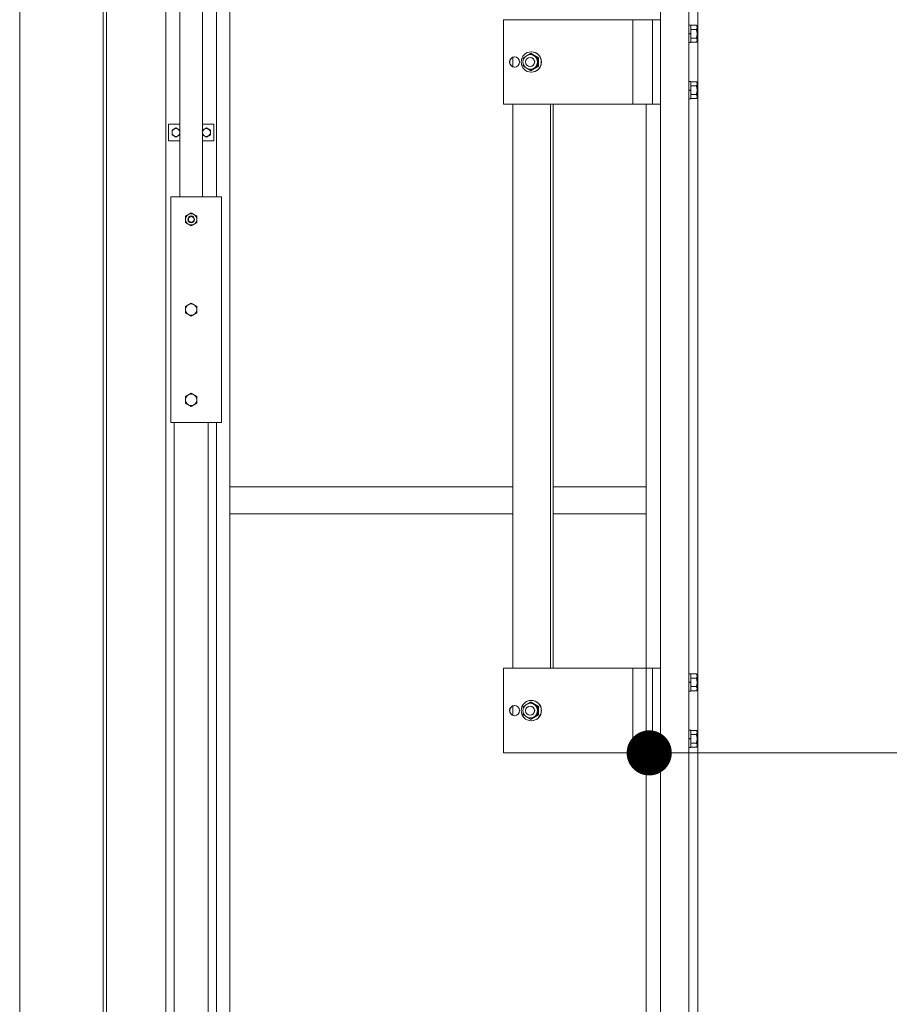
# Model space of a CAD drawing. Units: millimetres. Extents: x -19994 to 20006, y -13850 to 13850.
# Drawn here: x -16967 to -16197, y 4364 to 5237 of the extents above; entities that cross this region are included whole.
import ezdxf

# ---------------------------------------------------------------- set-up
doc = ezdxf.new("R2010")
doc.units = ezdxf.units.MM
doc.header["$LTSCALE"] = 100
for name, color, linetype in [('SUNPO', 7, 'Continuous'), ('レバーパイプ', 7, 'Continuous'), ('上部ユニット', 7, 'Continuous'), ('保護バー', 7, 'Continuous')]:
    doc.layers.add(name, color=color, linetype=linetype)

# ---------------------------------------------------------------- blocks, each defined once
blk = doc.blocks.new('Region358_1-B_')
at = {"layer": '保護バー', "color": 3, "linetype": 'Continuous', "lineweight": 5}
for p, q in [((-163.7248, 46.0743), (-163.7448, 46.0743)), ((-163.7448, 46.0743), (-163.7448, 45.9203)), ((-163.7248, 45.9203), (-163.7248, 46.0743)), ((-163.7448, 45.9203), (-163.7248, 45.9203))]:
    blk.add_line(p, q, dxfattribs=at)
blk = doc.blocks.new('Region359_1-B_')
at = {"layer": '保護バー', "color": 3, "linetype": 'Continuous', "lineweight": 5}
for p, q in [((-163.7248, 46.5743), (-163.7448, 46.5743)), ((-163.7448, 46.5743), (-163.7448, 46.4203)), ((-163.7248, 46.4203), (-163.7248, 46.5743)), ((-163.7448, 46.4203), (-163.7248, 46.4203))]:
    blk.add_line(p, q, dxfattribs=at)
blk = doc.blocks.new('Region360_1-B_')
at = {"layer": '保護バー', "color": 3, "linetype": 'Continuous', "lineweight": 5}
for p, q in [((-163.7248, 52.3243), (-163.7448, 52.3243)), ((-163.7448, 52.3243), (-163.7448, 52.1703)), ((-163.7248, 52.1703), (-163.7248, 52.3243)), ((-163.7448, 52.1703), (-163.7248, 52.1703))]:
    blk.add_line(p, q, dxfattribs=at)
blk = doc.blocks.new('Region361_1-B_')
at = {"layer": '保護バー', "color": 3, "linetype": 'Continuous', "lineweight": 5}
for p, q in [((-163.7248, 51.8243), (-163.7448, 51.8243)), ((-163.7448, 51.8243), (-163.7448, 51.6703)), ((-163.7248, 51.6703), (-163.7248, 51.8243)), ((-163.7448, 51.6703), (-163.7248, 51.6703))]:
    blk.add_line(p, q, dxfattribs=at)
blk = doc.blocks.new('Region364_1-7_')
at = {"layer": 'レバーパイプ', "color": 5, "linetype": 'Continuous', "lineweight": 5}
for p, q in [((-168.1548, 49.0601), (-168.2048, 49.0312)), ((-168.1048, 49.0312), (-168.1548, 49.0601)), ((-168.2048, 49.0312), (-168.2048, 48.9735)), ((-168.2048, 48.9735), (-168.1548, 48.9446)), ((-168.1548, 48.9446), (-168.1048, 48.9735)), ((-168.1048, 48.9735), (-168.1048, 49.0312))]:
    blk.add_line(p, q, dxfattribs=at)
blk = doc.blocks.new('Region365_1-7_')
at = {"layer": 'レバーパイプ', "color": 5, "linetype": 'Continuous', "lineweight": 5}
blk.add_circle((-168.1548, 49.0023), 0.05, dxfattribs=at)
blk = doc.blocks.new('Region366_1-7_')
at = {"layer": 'レバーパイプ', "color": 5, "linetype": 'Continuous', "lineweight": 5}
blk.add_circle((-168.1548, 49.8023), 0.05, dxfattribs=at)
blk = doc.blocks.new('Region367_1-7_')
at = {"layer": 'レバーパイプ', "color": 5, "linetype": 'Continuous', "lineweight": 5}
for p, q in [((-168.1548, 49.8601), (-168.2048, 49.8312)), ((-168.1048, 49.8312), (-168.1548, 49.8601)), ((-168.2048, 49.8312), (-168.2048, 49.7735)), ((-168.2048, 49.7735), (-168.1548, 49.7446)), ((-168.1548, 49.7446), (-168.1048, 49.7735)), ((-168.1048, 49.7735), (-168.1048, 49.8312))]:
    blk.add_line(p, q, dxfattribs=at)
blk = doc.blocks.new('Region368_1-7_')
at = {"layer": 'レバーパイプ', "color": 5, "linetype": 'Continuous', "lineweight": 5}
for p, q in [((-168.1548, 50.6601), (-168.2048, 50.6312)), ((-168.2048, 50.6312), (-168.2048, 50.5735)), ((-168.1048, 50.6312), (-168.1548, 50.6601)), ((-168.1048, 50.5735), (-168.1048, 50.6312)), ((-168.2048, 50.5735), (-168.1548, 50.5446)), ((-168.1548, 50.5446), (-168.1048, 50.5735))]:
    blk.add_line(p, q, dxfattribs=at)
blk = doc.blocks.new('Region369_1-7_')
at = {"layer": 'レバーパイプ', "color": 5, "linetype": 'Continuous', "lineweight": 5}
blk.add_circle((-168.1548, 50.6023), 0.05, dxfattribs=at)

msp = doc.modelspace()

# ---------------------------------------------------------------- linework, layer by layer
at = {"color": 7, "linetype": 'Continuous', "lineweight": 5}
msp.add_line((-16967.48, -11191.77), (-16967.48, 6808.23), dxfattribs=at)
at = {"layer": 'Defpoints', "color": 7, "linetype": 'Continuous', "lineweight": 5, "const_width": 20}
msp.add_lwpolyline([(-16399.48, 4587.23, 0.414214), (-16409.48, 4597.23, 0.414214), (-16419.48, 4587.23, 0.414214), (-16409.48, 4577.23, 0.414214)], format="xyb", close=True, dxfattribs=at)
at = {"layer": 'SUNPO', "color": 3, "linetype": 'Continuous', "lineweight": 5}
msp.add_line((-16399.48, 4587.23), (-15738.24, 4587.23), dxfattribs=at)
at = {"layer": 'レバーパイプ', "color": 5, "linetype": 'Continuous', "lineweight": 5}
for p, q in [((-16825.48, 5374.93), (-16825.48, 5080.23)), ((-16805.48, 5374.93), (-16805.48, 5080.23)), ((-16835.48, 5129.73), (-16835.48, 5144.73)), ((-16835.48, 5144.73), (-16825.48, 5144.73)), ((-16832.48, 5139.25), (-16828.98, 5141.27)), ((-16828.98, 5141.27), (-16825.48, 5139.25)), ((-16805.48, 5144.73), (-16795.48, 5144.73)), ((-16801.98, 5141.27), (-16805.48, 5139.25)), ((-16798.48, 5139.25), (-16801.98, 5141.27)), ((-16795.48, 5144.73), (-16795.48, 5129.73)), ((-16832.48, 5135.21), (-16832.48, 5139.25)), ((-16828.98, 5133.19), (-16832.48, 5135.21)), ((-16825.48, 5135.21), (-16828.98, 5133.19)), ((-16825.48, 5139.25), (-16825.48, 5135.21)), ((-16805.48, 5139.25), (-16805.48, 5135.21)), ((-16805.48, 5135.21), (-16801.98, 5133.19)), ((-16801.98, 5133.19), (-16798.48, 5135.21)), ((-16798.48, 5135.21), (-16798.48, 5139.25)), ((-16825.48, 5129.73), (-16835.48, 5129.73)), ((-16795.48, 5129.73), (-16805.48, 5129.73)), ((-16833.48, 5080.23), (-16833.48, 4880.23)), ((-16788.48, 5080.23), (-16833.48, 5080.23)), ((-16788.48, 5080.23), (-16788.48, 4880.23)), ((-16788.48, 4880.23), (-16833.48, 4880.23)), ((-16830.48, 2800.23), (-16830.48, 4880.23)), ((-16800.48, 4880.23), (-16800.48, 2800.23))]:
    msp.add_line(p, q, dxfattribs=at)
for centre, radius in [((-16828.98, 5137.23), 3.5), ((-16801.98, 5137.23), 3.5), ((-16815.48, 5060.23), 3), ((-16815.48, 5060.23), 2.5)]:
    msp.add_circle(centre, radius, dxfattribs=at)
at = {"layer": '上部ユニット', "color": 4, "linetype": 'Continuous', "lineweight": 5}
for p, q in [((-16837.98, 2529.23), (-16837.98, 6174.73)), ((-16792.98, 5080.23), (-16792.98, 6174.73)), ((-16781.18, 6174.73), (-16781.18, 2529.23)), ((-16893.48, 5994.73), (-16893.48, 2709.23)), ((-16890.48, 5994.73), (-16890.48, 2709.23)), ((-16399.48, 5287.23), (-16399.48, 2173.23)), ((-16374.48, 5287.23), (-16374.48, 2173.23)), ((-16366.48, 5287.23), (-16366.48, 2173.23)), ((-16412.18, 2209.73), (-16412.18, 5162.23)), ((-16792.98, 2529.23), (-16792.98, 4880.23)), ((-16530.31, 4823.23), (-16781.18, 4823.23)), ((-16412.18, 4823.23), (-16494.63, 4823.23)), ((-16530.31, 4799.23), (-16781.18, 4799.23)), ((-16412.18, 4799.23), (-16494.63, 4799.23))]:
    msp.add_line(p, q, dxfattribs=at)
at = {"layer": '保護バー', "color": 3, "linetype": 'Continuous', "lineweight": 5}
for p, q in [((-16538.76, 5237.23), (-16538.76, 5162.23)), ((-16399.48, 5237.23), (-16538.76, 5237.23)), ((-16424.07, 5237.23), (-16424.07, 5162.23)), ((-16406.48, 5237.23), (-16406.48, 5162.23)), ((-16367.56, 5232.24), (-16372.48, 5232.24)), ((-16367.56, 5228.48), (-16372.48, 5228.48)), ((-16367.56, 5232.24), (-16367.53, 5232.16)), ((-16367.56, 5232.24), (-16366.98, 5231.23)), ((-16367.53, 5228.56), (-16367.56, 5228.48)), ((-16367.56, 5228.48), (-16367.53, 5228.33)), ((-16367.56, 5228.48), (-16367.56, 5228.48)), ((-16367.53, 5232.16), (-16367.49, 5232.09)), ((-16367.49, 5228.64), (-16367.53, 5228.56)), ((-16367.49, 5232.09), (-16367.46, 5232.01)), ((-16367.46, 5228.71), (-16367.49, 5228.64)), ((-16367.46, 5232.01), (-16367.43, 5231.94)), ((-16367.43, 5228.79), (-16367.46, 5228.71)), ((-16367.43, 5231.94), (-16367.39, 5231.86)), ((-16367.39, 5228.86), (-16367.43, 5228.79)), ((-16367.39, 5231.86), (-16367.36, 5231.79)), ((-16367.36, 5228.94), (-16367.39, 5228.86)), ((-16367.36, 5231.79), (-16367.33, 5231.71)), ((-16367.33, 5229.01), (-16367.36, 5228.94)), ((-16367.33, 5231.71), (-16367.3, 5231.64)), ((-16367.3, 5229.09), (-16367.33, 5229.01)), ((-16367.3, 5231.64), (-16367.26, 5231.56)), ((-16367.26, 5229.16), (-16367.3, 5229.09)), ((-16367.26, 5231.56), (-16367.23, 5231.49)), ((-16367.23, 5229.24), (-16367.26, 5229.16)), ((-16367.23, 5231.49), (-16367.21, 5231.41)), ((-16367.21, 5229.31), (-16367.23, 5229.24)), ((-16367.21, 5231.41), (-16367.18, 5231.34)), ((-16367.18, 5229.39), (-16367.21, 5229.31)), ((-16367.18, 5231.34), (-16367.15, 5231.26)), ((-16367.15, 5229.46), (-16367.18, 5229.39)), ((-16367.15, 5231.26), (-16367.13, 5231.19)), ((-16367.13, 5229.54), (-16367.15, 5229.46)), ((-16367.13, 5231.19), (-16367.1, 5231.11)), ((-16367.1, 5229.61), (-16367.13, 5229.54)), ((-16367.1, 5231.11), (-16367.08, 5231.04)), ((-16367.08, 5229.69), (-16367.1, 5229.61)), ((-16367.08, 5231.04), (-16367.06, 5230.96)), ((-16367.06, 5229.76), (-16367.08, 5229.69)), ((-16367.06, 5230.96), (-16367.05, 5230.89)), ((-16367.05, 5229.84), (-16367.06, 5229.76)), ((-16367.05, 5230.89), (-16367.03, 5230.81)), ((-16367.03, 5229.91), (-16367.05, 5229.84)), ((-16367.03, 5230.81), (-16367.02, 5230.74)), ((-16367.02, 5229.99), (-16367.03, 5229.91)), ((-16367.02, 5230.74), (-16367.01, 5230.66)), ((-16367.01, 5230.06), (-16367.02, 5229.99)), ((-16367.01, 5230.66), (-16367, 5230.59)), ((-16367, 5230.14), (-16367.01, 5230.06)), ((-16367, 5230.59), (-16366.99, 5230.51)), ((-16366.99, 5230.21), (-16367, 5230.14)), ((-16366.99, 5230.51), (-16366.99, 5230.44)), ((-16366.99, 5230.44), (-16366.98, 5230.36)), ((-16366.98, 5230.36), (-16366.99, 5230.29)), ((-16366.99, 5230.29), (-16366.99, 5230.21)), ((-16366.98, 5231.23), (-16366.98, 5218.23)), ((-16374.48, 5224.9), (-16372.48, 5225.07)), ((-16374.48, 5224.39), (-16372.48, 5224.57)), ((-16367.56, 5220.98), (-16372.48, 5220.98)), ((-16367.53, 5221.13), (-16367.56, 5220.98)), ((-16367.53, 5220.9), (-16367.56, 5220.98)), ((-16367.56, 5220.98), (-16367.56, 5220.98)), ((-16367.53, 5228.33), (-16367.49, 5228.18)), ((-16367.49, 5221.28), (-16367.53, 5221.13)), ((-16367.49, 5220.83), (-16367.53, 5220.9)), ((-16367.49, 5228.18), (-16367.46, 5228.03)), ((-16367.46, 5221.43), (-16367.49, 5221.28)), ((-16367.46, 5220.75), (-16367.49, 5220.83)), ((-16367.46, 5228.03), (-16367.43, 5227.88)), ((-16367.43, 5221.58), (-16367.46, 5221.43)), ((-16367.43, 5220.68), (-16367.46, 5220.75)), ((-16367.43, 5227.88), (-16367.39, 5227.73)), ((-16367.39, 5221.73), (-16367.43, 5221.58)), ((-16367.39, 5220.6), (-16367.43, 5220.68)), ((-16367.39, 5227.73), (-16367.36, 5227.58)), ((-16367.36, 5221.88), (-16367.39, 5221.73)), ((-16367.36, 5220.53), (-16367.39, 5220.6)), ((-16367.36, 5227.58), (-16367.33, 5227.43)), ((-16367.33, 5222.03), (-16367.36, 5221.88)), ((-16367.33, 5220.45), (-16367.36, 5220.53)), ((-16367.33, 5227.43), (-16367.3, 5227.28)), ((-16367.3, 5222.18), (-16367.33, 5222.03)), ((-16367.3, 5220.38), (-16367.33, 5220.45)), ((-16367.3, 5227.28), (-16367.26, 5227.13)), ((-16367.26, 5222.33), (-16367.3, 5222.18)), ((-16367.26, 5220.3), (-16367.3, 5220.38)), ((-16367.26, 5227.13), (-16367.23, 5226.98)), ((-16367.23, 5222.48), (-16367.26, 5222.33)), ((-16367.23, 5220.23), (-16367.26, 5220.3)), ((-16367.23, 5226.98), (-16367.21, 5226.83)), ((-16367.21, 5222.63), (-16367.23, 5222.48)), ((-16367.21, 5220.15), (-16367.23, 5220.23)), ((-16367.21, 5226.83), (-16367.18, 5226.68)), ((-16367.18, 5222.78), (-16367.21, 5222.63)), ((-16367.18, 5220.08), (-16367.21, 5220.15)), ((-16367.18, 5226.68), (-16367.15, 5226.53)), ((-16367.15, 5222.93), (-16367.18, 5222.78)), ((-16367.15, 5220), (-16367.18, 5220.08)), ((-16367.15, 5226.53), (-16367.13, 5226.38)), ((-16367.13, 5223.08), (-16367.15, 5222.93)), ((-16367.13, 5219.93), (-16367.15, 5220)), ((-16367.13, 5226.38), (-16367.1, 5226.23)), ((-16367.1, 5223.23), (-16367.13, 5223.08)), ((-16367.1, 5219.85), (-16367.13, 5219.93)), ((-16367.1, 5226.23), (-16367.08, 5226.08)), ((-16367.08, 5223.38), (-16367.1, 5223.23)), ((-16367.08, 5219.78), (-16367.1, 5219.85)), ((-16367.08, 5226.08), (-16367.06, 5225.93)), ((-16367.06, 5223.53), (-16367.08, 5223.38)), ((-16367.06, 5219.7), (-16367.08, 5219.78)), ((-16367.06, 5225.93), (-16367.05, 5225.78)), ((-16367.05, 5223.68), (-16367.06, 5223.53)), ((-16367.05, 5225.78), (-16367.03, 5225.63)), ((-16367.03, 5223.83), (-16367.05, 5223.68)), ((-16367.03, 5225.63), (-16367.02, 5225.48)), ((-16367.02, 5223.98), (-16367.03, 5223.83)), ((-16367.02, 5225.48), (-16367.01, 5225.33)), ((-16367.01, 5224.13), (-16367.02, 5223.98)), ((-16367.01, 5225.33), (-16367, 5225.18)), ((-16367, 5224.28), (-16367.01, 5224.13)), ((-16367, 5225.18), (-16366.99, 5225.03)), ((-16366.99, 5224.43), (-16367, 5224.28)), ((-16366.99, 5225.03), (-16366.99, 5224.88)), ((-16366.99, 5224.88), (-16366.98, 5224.73)), ((-16366.98, 5224.73), (-16366.99, 5224.58)), ((-16366.99, 5224.58), (-16366.99, 5224.43)), ((-16367.56, 5217.23), (-16372.48, 5217.23)), ((-16367.56, 5217.23), (-16366.98, 5218.23)), ((-16367.56, 5217.23), (-16367.53, 5217.3)), ((-16367.53, 5217.3), (-16367.49, 5217.38)), ((-16367.49, 5217.38), (-16367.46, 5217.45)), ((-16367.46, 5217.45), (-16367.43, 5217.53)), ((-16367.43, 5217.53), (-16367.39, 5217.6)), ((-16367.39, 5217.6), (-16367.36, 5217.68)), ((-16367.36, 5217.68), (-16367.33, 5217.75)), ((-16367.33, 5217.75), (-16367.3, 5217.83)), ((-16367.3, 5217.83), (-16367.26, 5217.9)), ((-16367.26, 5217.9), (-16367.23, 5217.98)), ((-16367.23, 5217.98), (-16367.21, 5218.05)), ((-16367.21, 5218.05), (-16367.18, 5218.13)), ((-16367.18, 5218.13), (-16367.15, 5218.2)), ((-16367.15, 5218.2), (-16367.13, 5218.28)), ((-16367.13, 5218.28), (-16367.1, 5218.35)), ((-16367.1, 5218.35), (-16367.08, 5218.43)), ((-16367.08, 5218.43), (-16367.06, 5218.5)), ((-16367.05, 5219.63), (-16367.06, 5219.7)), ((-16367.06, 5218.5), (-16367.05, 5218.58)), ((-16367.03, 5219.55), (-16367.05, 5219.63)), ((-16367.05, 5218.58), (-16367.03, 5218.65)), ((-16367.02, 5219.48), (-16367.03, 5219.55)), ((-16367.03, 5218.65), (-16367.02, 5218.73)), ((-16367.01, 5219.4), (-16367.02, 5219.48)), ((-16367.02, 5218.73), (-16367.01, 5218.8)), ((-16367, 5219.33), (-16367.01, 5219.4)), ((-16367.01, 5218.8), (-16367, 5218.88)), ((-16366.99, 5219.25), (-16367, 5219.33)), ((-16367, 5218.88), (-16366.99, 5218.95)), ((-16366.99, 5219.18), (-16366.99, 5219.25)), ((-16366.98, 5219.1), (-16366.99, 5219.18)), ((-16366.99, 5219.03), (-16366.98, 5219.1)), ((-16366.99, 5218.95), (-16366.99, 5219.03)), ((-16530.31, 5203.91), (-16530.31, 5195.55)), ((-16528.83, 5204.23), (-16528.65, 5204.23)), ((-16519.21, 5204.64), (-16521.21, 5203.48)), ((-16521.21, 5203.48), (-16521.21, 5201.47)), ((-16514.75, 5207.24), (-16517.09, 5205.88)), ((-16515.04, 5203.73), (-16514.98, 5203.73)), ((-16514.75, 5206.23), (-16514.98, 5206.23)), ((-16508.29, 5203.48), (-16514.75, 5207.24)), ((-16514.75, 5207.24), (-16514.05, 5207.24)), ((-16514.05, 5208.73), (-16513.93, 5208.73)), ((-16507.59, 5203.48), (-16514.05, 5207.24)), ((-16508.29, 5203.48), (-16508.29, 5195.98)), ((-16508.29, 5203.48), (-16507.59, 5203.48)), ((-16507.59, 5203.48), (-16507.59, 5195.98)), ((-16528.83, 5195.23), (-16528.65, 5195.23)), ((-16521.21, 5198), (-16521.21, 5195.98)), ((-16519.21, 5194.82), (-16521.21, 5195.98)), ((-16514.75, 5192.23), (-16517.09, 5193.59)), ((-16515.04, 5195.73), (-16514.98, 5195.73)), ((-16508.29, 5195.98), (-16514.75, 5192.23)), ((-16507.59, 5195.98), (-16514.05, 5192.23)), ((-16507.59, 5195.98), (-16508.29, 5195.98)), ((-16514.75, 5193.23), (-16514.98, 5193.23)), ((-16514.75, 5192.23), (-16514.05, 5192.23)), ((-16514.05, 5190.73), (-16513.93, 5190.73)), ((-16367.56, 5182.24), (-16372.48, 5182.24)), ((-16367.56, 5178.48), (-16372.48, 5178.48)), ((-16367.56, 5182.24), (-16366.98, 5181.23)), ((-16367.56, 5182.24), (-16367.53, 5182.16)), ((-16367.53, 5178.56), (-16367.56, 5178.48)), ((-16367.56, 5178.48), (-16367.56, 5178.48)), ((-16367.56, 5178.48), (-16367.53, 5178.33)), ((-16367.53, 5182.16), (-16367.49, 5182.09)), ((-16367.49, 5178.64), (-16367.53, 5178.56)), ((-16367.53, 5178.33), (-16367.49, 5178.18)), ((-16367.49, 5182.09), (-16367.46, 5182.01)), ((-16367.46, 5178.71), (-16367.49, 5178.64)), ((-16367.49, 5178.18), (-16367.46, 5178.03)), ((-16367.46, 5182.01), (-16367.43, 5181.94)), ((-16367.43, 5178.79), (-16367.46, 5178.71)), ((-16367.46, 5178.03), (-16367.43, 5177.88)), ((-16367.43, 5181.94), (-16367.39, 5181.86)), ((-16367.39, 5178.86), (-16367.43, 5178.79)), ((-16367.43, 5177.88), (-16367.39, 5177.73)), ((-16367.39, 5181.86), (-16367.36, 5181.79)), ((-16367.36, 5178.94), (-16367.39, 5178.86)), ((-16367.39, 5177.73), (-16367.36, 5177.58)), ((-16367.36, 5181.79), (-16367.33, 5181.71)), ((-16367.33, 5179.01), (-16367.36, 5178.94)), ((-16367.36, 5177.58), (-16367.33, 5177.43)), ((-16367.33, 5181.71), (-16367.3, 5181.64)), ((-16367.3, 5179.09), (-16367.33, 5179.01)), ((-16367.33, 5177.43), (-16367.3, 5177.28)), ((-16367.3, 5181.64), (-16367.26, 5181.56)), ((-16367.26, 5179.16), (-16367.3, 5179.09)), ((-16367.3, 5177.28), (-16367.26, 5177.13)), ((-16367.26, 5181.56), (-16367.23, 5181.49)), ((-16367.23, 5179.24), (-16367.26, 5179.16)), ((-16367.26, 5177.13), (-16367.23, 5176.98)), ((-16367.23, 5181.49), (-16367.21, 5181.41)), ((-16367.21, 5179.31), (-16367.23, 5179.24)), ((-16367.23, 5176.98), (-16367.21, 5176.83)), ((-16367.21, 5181.41), (-16367.18, 5181.34)), ((-16367.18, 5179.39), (-16367.21, 5179.31)), ((-16367.21, 5176.83), (-16367.18, 5176.68)), ((-16367.18, 5181.34), (-16367.15, 5181.26)), ((-16367.15, 5179.46), (-16367.18, 5179.39)), ((-16367.18, 5176.68), (-16367.15, 5176.53)), ((-16367.15, 5181.26), (-16367.13, 5181.19)), ((-16367.13, 5179.54), (-16367.15, 5179.46)), ((-16367.15, 5176.53), (-16367.13, 5176.38)), ((-16367.13, 5181.19), (-16367.1, 5181.11)), ((-16367.1, 5179.61), (-16367.13, 5179.54)), ((-16367.13, 5176.38), (-16367.1, 5176.23)), ((-16367.1, 5181.11), (-16367.08, 5181.04)), ((-16367.08, 5179.69), (-16367.1, 5179.61)), ((-16367.1, 5176.23), (-16367.08, 5176.08)), ((-16367.08, 5181.04), (-16367.06, 5180.96)), ((-16367.06, 5179.76), (-16367.08, 5179.69)), ((-16367.06, 5180.96), (-16367.05, 5180.89)), ((-16367.05, 5179.84), (-16367.06, 5179.76)), ((-16367.05, 5180.89), (-16367.03, 5180.81)), ((-16367.03, 5179.91), (-16367.05, 5179.84)), ((-16367.03, 5180.81), (-16367.02, 5180.74)), ((-16367.02, 5179.99), (-16367.03, 5179.91)), ((-16367.02, 5180.74), (-16367.01, 5180.66)), ((-16367.01, 5180.06), (-16367.02, 5179.99)), ((-16367.01, 5180.66), (-16367, 5180.59)), ((-16367, 5180.14), (-16367.01, 5180.06)), ((-16367, 5180.59), (-16366.99, 5180.51)), ((-16366.99, 5180.21), (-16367, 5180.14)), ((-16366.99, 5180.51), (-16366.99, 5180.44)), ((-16366.99, 5180.44), (-16366.98, 5180.36)), ((-16366.98, 5180.36), (-16366.99, 5180.29)), ((-16366.99, 5180.29), (-16366.99, 5180.21)), ((-16366.98, 5181.23), (-16366.98, 5168.23)), ((-16374.48, 5174.9), (-16372.48, 5175.07)), ((-16374.48, 5174.39), (-16372.48, 5174.57)), ((-16367.56, 5170.98), (-16372.48, 5170.98)), ((-16367.53, 5171.13), (-16367.56, 5170.98)), ((-16367.53, 5170.9), (-16367.56, 5170.98)), ((-16367.56, 5170.98), (-16367.56, 5170.98)), ((-16367.56, 5167.23), (-16366.98, 5168.23)), ((-16367.49, 5171.28), (-16367.53, 5171.13)), ((-16367.49, 5170.83), (-16367.53, 5170.9)), ((-16367.53, 5167.3), (-16367.49, 5167.38)), ((-16367.46, 5171.43), (-16367.49, 5171.28)), ((-16367.46, 5170.75), (-16367.49, 5170.83)), ((-16367.49, 5167.38), (-16367.46, 5167.45)), ((-16367.43, 5171.58), (-16367.46, 5171.43)), ((-16367.43, 5170.68), (-16367.46, 5170.75)), ((-16367.46, 5167.45), (-16367.43, 5167.53)), ((-16367.39, 5171.73), (-16367.43, 5171.58)), ((-16367.39, 5170.6), (-16367.43, 5170.68)), ((-16367.43, 5167.53), (-16367.39, 5167.6)), ((-16367.36, 5171.88), (-16367.39, 5171.73)), ((-16367.36, 5170.53), (-16367.39, 5170.6)), ((-16367.39, 5167.6), (-16367.36, 5167.68)), ((-16367.33, 5172.03), (-16367.36, 5171.88)), ((-16367.33, 5170.45), (-16367.36, 5170.53)), ((-16367.36, 5167.68), (-16367.33, 5167.75)), ((-16367.3, 5172.18), (-16367.33, 5172.03)), ((-16367.3, 5170.38), (-16367.33, 5170.45)), ((-16367.33, 5167.75), (-16367.3, 5167.83)), ((-16367.26, 5172.33), (-16367.3, 5172.18)), ((-16367.26, 5170.3), (-16367.3, 5170.38)), ((-16367.3, 5167.83), (-16367.26, 5167.9)), ((-16367.23, 5172.48), (-16367.26, 5172.33)), ((-16367.23, 5170.23), (-16367.26, 5170.3)), ((-16367.26, 5167.9), (-16367.23, 5167.98)), ((-16367.21, 5172.63), (-16367.23, 5172.48)), ((-16367.21, 5170.15), (-16367.23, 5170.23)), ((-16367.23, 5167.98), (-16367.21, 5168.05)), ((-16367.18, 5172.78), (-16367.21, 5172.63)), ((-16367.18, 5170.08), (-16367.21, 5170.15)), ((-16367.21, 5168.05), (-16367.18, 5168.13)), ((-16367.15, 5172.93), (-16367.18, 5172.78)), ((-16367.15, 5170), (-16367.18, 5170.08)), ((-16367.18, 5168.13), (-16367.15, 5168.2)), ((-16367.13, 5173.08), (-16367.15, 5172.93)), ((-16367.13, 5169.93), (-16367.15, 5170)), ((-16367.15, 5168.2), (-16367.13, 5168.28)), ((-16367.1, 5173.23), (-16367.13, 5173.08)), ((-16367.1, 5169.85), (-16367.13, 5169.93)), ((-16367.13, 5168.28), (-16367.1, 5168.35)), ((-16367.08, 5173.38), (-16367.1, 5173.23)), ((-16367.08, 5169.78), (-16367.1, 5169.85)), ((-16367.1, 5168.35), (-16367.08, 5168.43)), ((-16367.08, 5176.08), (-16367.06, 5175.93)), ((-16367.06, 5173.53), (-16367.08, 5173.38)), ((-16367.06, 5169.7), (-16367.08, 5169.78)), ((-16367.08, 5168.43), (-16367.06, 5168.5)), ((-16367.06, 5175.93), (-16367.05, 5175.78)), ((-16367.05, 5173.68), (-16367.06, 5173.53)), ((-16367.05, 5169.63), (-16367.06, 5169.7)), ((-16367.06, 5168.5), (-16367.05, 5168.58)), ((-16367.05, 5175.78), (-16367.03, 5175.63)), ((-16367.03, 5173.83), (-16367.05, 5173.68)), ((-16367.03, 5169.55), (-16367.05, 5169.63)), ((-16367.05, 5168.58), (-16367.03, 5168.65)), ((-16367.03, 5175.63), (-16367.02, 5175.48)), ((-16367.02, 5173.98), (-16367.03, 5173.83)), ((-16367.02, 5169.48), (-16367.03, 5169.55)), ((-16367.03, 5168.65), (-16367.02, 5168.73)), ((-16367.02, 5175.48), (-16367.01, 5175.33)), ((-16367.01, 5174.13), (-16367.02, 5173.98)), ((-16367.01, 5169.4), (-16367.02, 5169.48)), ((-16367.02, 5168.73), (-16367.01, 5168.8)), ((-16367.01, 5175.33), (-16367, 5175.18)), ((-16367, 5174.28), (-16367.01, 5174.13)), ((-16367, 5169.33), (-16367.01, 5169.4)), ((-16367.01, 5168.8), (-16367, 5168.88)), ((-16367, 5175.18), (-16366.99, 5175.03)), ((-16366.99, 5174.43), (-16367, 5174.28)), ((-16366.99, 5169.25), (-16367, 5169.33)), ((-16367, 5168.88), (-16366.99, 5168.95)), ((-16366.99, 5175.03), (-16366.99, 5174.88)), ((-16366.99, 5174.88), (-16366.98, 5174.73)), ((-16366.98, 5174.73), (-16366.99, 5174.58)), ((-16366.99, 5174.58), (-16366.99, 5174.43)), ((-16366.99, 5169.18), (-16366.99, 5169.25)), ((-16366.98, 5169.1), (-16366.99, 5169.18)), ((-16366.99, 5169.03), (-16366.98, 5169.1)), ((-16366.99, 5168.95), (-16366.99, 5169.03)), ((-16399.48, 5162.23), (-16538.76, 5162.23)), ((-16530.31, 4662.23), (-16530.31, 5162.23)), ((-16496.87, 4662.23), (-16496.87, 5162.23)), ((-16494.63, 4662.23), (-16494.63, 5162.23)), ((-16367.56, 5167.23), (-16372.48, 5167.23)), ((-16367.56, 5167.23), (-16367.53, 5167.3)), ((-16399.48, 4662.23), (-16538.76, 4662.23)), ((-16538.76, 4662.23), (-16538.76, 4587.23)), ((-16424.07, 4662.23), (-16424.07, 4587.23)), ((-16406.48, 4662.23), (-16406.48, 4587.23)), ((-16367.56, 4657.24), (-16372.48, 4657.24)), ((-16367.56, 4653.48), (-16372.48, 4653.48)), ((-16367.56, 4657.24), (-16366.98, 4656.23)), ((-16367.56, 4657.24), (-16367.53, 4657.16)), ((-16367.53, 4653.56), (-16367.56, 4653.48)), ((-16367.56, 4653.48), (-16367.56, 4653.48)), ((-16367.56, 4653.48), (-16367.53, 4653.33)), ((-16367.53, 4657.16), (-16367.49, 4657.09)), ((-16367.49, 4653.64), (-16367.53, 4653.56)), ((-16367.53, 4653.33), (-16367.49, 4653.18)), ((-16367.49, 4657.09), (-16367.46, 4657.01)), ((-16367.46, 4653.71), (-16367.49, 4653.64)), ((-16367.49, 4653.18), (-16367.46, 4653.03)), ((-16367.46, 4657.01), (-16367.43, 4656.94)), ((-16367.43, 4653.79), (-16367.46, 4653.71)), ((-16367.46, 4653.03), (-16367.43, 4652.88)), ((-16367.43, 4656.94), (-16367.39, 4656.86)), ((-16367.39, 4653.86), (-16367.43, 4653.79)), ((-16367.43, 4652.88), (-16367.39, 4652.73)), ((-16367.39, 4656.86), (-16367.36, 4656.79)), ((-16367.36, 4653.94), (-16367.39, 4653.86)), ((-16367.39, 4652.73), (-16367.36, 4652.58)), ((-16367.36, 4656.79), (-16367.33, 4656.71)), ((-16367.33, 4654.01), (-16367.36, 4653.94)), ((-16367.36, 4652.58), (-16367.33, 4652.43)), ((-16367.33, 4656.71), (-16367.3, 4656.64)), ((-16367.3, 4654.09), (-16367.33, 4654.01)), ((-16367.33, 4652.43), (-16367.3, 4652.28)), ((-16367.3, 4656.64), (-16367.26, 4656.56)), ((-16367.26, 4654.16), (-16367.3, 4654.09)), ((-16367.26, 4656.56), (-16367.23, 4656.49)), ((-16367.23, 4654.24), (-16367.26, 4654.16)), ((-16367.23, 4656.49), (-16367.21, 4656.41)), ((-16367.21, 4654.31), (-16367.23, 4654.24)), ((-16367.21, 4656.41), (-16367.18, 4656.34)), ((-16367.18, 4654.39), (-16367.21, 4654.31)), ((-16367.18, 4656.34), (-16367.15, 4656.26)), ((-16367.15, 4654.46), (-16367.18, 4654.39)), ((-16367.15, 4656.26), (-16367.13, 4656.19)), ((-16367.13, 4654.54), (-16367.15, 4654.46)), ((-16367.13, 4656.19), (-16367.1, 4656.11)), ((-16367.1, 4654.61), (-16367.13, 4654.54)), ((-16367.1, 4656.11), (-16367.08, 4656.04)), ((-16367.08, 4654.69), (-16367.1, 4654.61)), ((-16367.08, 4656.04), (-16367.06, 4655.96)), ((-16367.06, 4654.76), (-16367.08, 4654.69)), ((-16367.06, 4655.96), (-16367.05, 4655.89)), ((-16367.05, 4654.84), (-16367.06, 4654.76)), ((-16367.05, 4655.89), (-16367.03, 4655.81)), ((-16367.03, 4654.91), (-16367.05, 4654.84)), ((-16367.03, 4655.81), (-16367.02, 4655.74)), ((-16367.02, 4654.99), (-16367.03, 4654.91)), ((-16367.02, 4655.74), (-16367.01, 4655.66)), ((-16367.01, 4655.06), (-16367.02, 4654.99)), ((-16367.01, 4655.66), (-16367, 4655.59)), ((-16367, 4655.14), (-16367.01, 4655.06)), ((-16367, 4655.59), (-16366.99, 4655.51)), ((-16366.99, 4655.21), (-16367, 4655.14)), ((-16366.99, 4655.51), (-16366.99, 4655.44)), ((-16366.99, 4655.44), (-16366.98, 4655.36)), ((-16366.98, 4655.36), (-16366.99, 4655.29)), ((-16366.99, 4655.29), (-16366.99, 4655.21)), ((-16366.98, 4656.23), (-16366.98, 4643.23)), ((-16374.48, 4649.9), (-16372.48, 4650.07)), ((-16374.48, 4649.39), (-16372.48, 4649.57)), ((-16367.56, 4645.98), (-16372.48, 4645.98)), ((-16367.53, 4646.13), (-16367.56, 4645.98)), ((-16367.53, 4645.9), (-16367.56, 4645.98)), ((-16367.56, 4645.98), (-16367.56, 4645.98)), ((-16367.49, 4646.28), (-16367.53, 4646.13)), ((-16367.49, 4645.83), (-16367.53, 4645.9)), ((-16367.46, 4646.43), (-16367.49, 4646.28)), ((-16367.46, 4645.75), (-16367.49, 4645.83)), ((-16367.43, 4646.58), (-16367.46, 4646.43)), ((-16367.43, 4645.68), (-16367.46, 4645.75)), ((-16367.39, 4646.73), (-16367.43, 4646.58)), ((-16367.39, 4645.6), (-16367.43, 4645.68)), ((-16367.36, 4646.88), (-16367.39, 4646.73)), ((-16367.36, 4645.53), (-16367.39, 4645.6)), ((-16367.33, 4647.03), (-16367.36, 4646.88)), ((-16367.33, 4645.45), (-16367.36, 4645.53)), ((-16367.3, 4647.18), (-16367.33, 4647.03)), ((-16367.3, 4645.38), (-16367.33, 4645.45)), ((-16367.3, 4652.28), (-16367.26, 4652.13)), ((-16367.26, 4647.33), (-16367.3, 4647.18)), ((-16367.26, 4645.3), (-16367.3, 4645.38)), ((-16367.26, 4652.13), (-16367.23, 4651.98)), ((-16367.23, 4647.48), (-16367.26, 4647.33)), ((-16367.23, 4645.23), (-16367.26, 4645.3)), ((-16367.23, 4651.98), (-16367.21, 4651.83)), ((-16367.21, 4647.63), (-16367.23, 4647.48)), ((-16367.21, 4645.15), (-16367.23, 4645.23)), ((-16367.21, 4651.83), (-16367.18, 4651.68)), ((-16367.18, 4647.78), (-16367.21, 4647.63)), ((-16367.18, 4645.08), (-16367.21, 4645.15)), ((-16367.18, 4651.68), (-16367.15, 4651.53)), ((-16367.15, 4647.93), (-16367.18, 4647.78)), ((-16367.15, 4645), (-16367.18, 4645.08)), ((-16367.15, 4651.53), (-16367.13, 4651.38)), ((-16367.13, 4648.08), (-16367.15, 4647.93)), ((-16367.13, 4644.93), (-16367.15, 4645)), ((-16367.13, 4651.38), (-16367.1, 4651.23)), ((-16367.1, 4648.23), (-16367.13, 4648.08)), ((-16367.1, 4644.85), (-16367.13, 4644.93)), ((-16367.1, 4651.23), (-16367.08, 4651.08)), ((-16367.08, 4648.38), (-16367.1, 4648.23)), ((-16367.08, 4644.78), (-16367.1, 4644.85)), ((-16367.08, 4651.08), (-16367.06, 4650.93)), ((-16367.06, 4648.53), (-16367.08, 4648.38)), ((-16367.06, 4644.7), (-16367.08, 4644.78)), ((-16367.06, 4650.93), (-16367.05, 4650.78)), ((-16367.05, 4648.68), (-16367.06, 4648.53)), ((-16367.05, 4644.63), (-16367.06, 4644.7)), ((-16367.05, 4650.78), (-16367.03, 4650.63)), ((-16367.03, 4648.83), (-16367.05, 4648.68)), ((-16367.03, 4644.55), (-16367.05, 4644.63)), ((-16367.05, 4643.58), (-16367.03, 4643.65)), ((-16367.03, 4650.63), (-16367.02, 4650.48)), ((-16367.02, 4648.98), (-16367.03, 4648.83)), ((-16367.02, 4644.48), (-16367.03, 4644.55)), ((-16367.03, 4643.65), (-16367.02, 4643.73)), ((-16367.02, 4650.48), (-16367.01, 4650.33)), ((-16367.01, 4649.13), (-16367.02, 4648.98)), ((-16367.01, 4644.4), (-16367.02, 4644.48)), ((-16367.02, 4643.73), (-16367.01, 4643.8)), ((-16367.01, 4650.33), (-16367, 4650.18)), ((-16367, 4649.28), (-16367.01, 4649.13)), ((-16367, 4644.33), (-16367.01, 4644.4)), ((-16367.01, 4643.8), (-16367, 4643.88)), ((-16367, 4650.18), (-16366.99, 4650.03)), ((-16366.99, 4649.43), (-16367, 4649.28)), ((-16366.99, 4644.25), (-16367, 4644.33)), ((-16367, 4643.88), (-16366.99, 4643.95)), ((-16366.99, 4650.03), (-16366.99, 4649.88)), ((-16366.99, 4649.88), (-16366.98, 4649.73)), ((-16366.98, 4649.73), (-16366.99, 4649.58)), ((-16366.99, 4649.58), (-16366.99, 4649.43)), ((-16366.99, 4644.18), (-16366.99, 4644.25)), ((-16366.98, 4644.1), (-16366.99, 4644.18)), ((-16366.99, 4644.03), (-16366.98, 4644.1)), ((-16366.99, 4643.95), (-16366.99, 4644.03)), ((-16367.56, 4642.23), (-16372.48, 4642.23)), ((-16367.56, 4642.23), (-16366.98, 4643.23)), ((-16367.56, 4642.23), (-16367.53, 4642.3)), ((-16367.53, 4642.3), (-16367.49, 4642.38)), ((-16367.49, 4642.38), (-16367.46, 4642.45)), ((-16367.46, 4642.45), (-16367.43, 4642.53)), ((-16367.43, 4642.53), (-16367.39, 4642.6)), ((-16367.39, 4642.6), (-16367.36, 4642.68)), ((-16367.36, 4642.68), (-16367.33, 4642.75)), ((-16367.33, 4642.75), (-16367.3, 4642.83)), ((-16367.3, 4642.83), (-16367.26, 4642.9)), ((-16367.26, 4642.9), (-16367.23, 4642.98)), ((-16367.23, 4642.98), (-16367.21, 4643.05)), ((-16367.21, 4643.05), (-16367.18, 4643.13)), ((-16367.18, 4643.13), (-16367.15, 4643.2)), ((-16367.15, 4643.2), (-16367.13, 4643.28)), ((-16367.13, 4643.28), (-16367.1, 4643.35)), ((-16367.1, 4643.35), (-16367.08, 4643.43)), ((-16367.08, 4643.43), (-16367.06, 4643.5)), ((-16367.06, 4643.5), (-16367.05, 4643.58)), ((-16530.31, 4620.55), (-16530.31, 4628.91)), ((-16528.83, 4629.23), (-16528.65, 4629.23)), ((-16519.21, 4629.64), (-16521.21, 4628.48)), ((-16521.21, 4628.48), (-16521.21, 4626.47)), ((-16514.75, 4632.24), (-16517.09, 4630.88)), ((-16515.04, 4628.73), (-16514.98, 4628.73)), ((-16514.75, 4631.23), (-16514.98, 4631.23)), ((-16514.75, 4632.24), (-16514.05, 4632.24)), ((-16508.29, 4628.48), (-16514.75, 4632.24)), ((-16514.05, 4633.73), (-16513.93, 4633.73)), ((-16507.59, 4628.48), (-16514.05, 4632.24)), ((-16508.29, 4628.48), (-16507.59, 4628.48)), ((-16508.29, 4628.48), (-16508.29, 4620.98)), ((-16507.59, 4628.48), (-16507.59, 4620.98)), ((-16528.83, 4620.23), (-16528.65, 4620.23)), ((-16521.21, 4623), (-16521.21, 4620.98)), ((-16519.21, 4619.82), (-16521.21, 4620.98)), ((-16514.75, 4617.23), (-16517.09, 4618.59)), ((-16515.04, 4620.73), (-16514.98, 4620.73)), ((-16514.75, 4618.23), (-16514.98, 4618.23)), ((-16508.29, 4620.98), (-16514.75, 4617.23)), ((-16507.59, 4620.98), (-16514.05, 4617.23)), ((-16507.59, 4620.98), (-16508.29, 4620.98)), ((-16514.75, 4617.23), (-16514.05, 4617.23)), ((-16514.05, 4615.73), (-16513.93, 4615.73)), ((-16374.48, 4599.9), (-16372.48, 4600.07)), ((-16367.56, 4607.24), (-16372.48, 4607.24)), ((-16367.56, 4603.48), (-16372.48, 4603.48)), ((-16367.56, 4607.24), (-16367.53, 4607.16)), ((-16367.56, 4607.24), (-16366.98, 4606.23)), ((-16367.53, 4603.56), (-16367.56, 4603.48)), ((-16367.56, 4603.48), (-16367.53, 4603.33)), ((-16367.56, 4603.48), (-16367.56, 4603.48)), ((-16367.53, 4607.16), (-16367.49, 4607.09)), ((-16367.49, 4603.64), (-16367.53, 4603.56)), ((-16367.53, 4603.33), (-16367.49, 4603.18)), ((-16367.49, 4607.09), (-16367.46, 4607.01)), ((-16367.46, 4603.71), (-16367.49, 4603.64)), ((-16367.49, 4603.18), (-16367.46, 4603.03)), ((-16367.46, 4607.01), (-16367.43, 4606.94)), ((-16367.43, 4603.79), (-16367.46, 4603.71)), ((-16367.46, 4603.03), (-16367.43, 4602.88)), ((-16367.43, 4606.94), (-16367.39, 4606.86)), ((-16367.39, 4603.86), (-16367.43, 4603.79)), ((-16367.43, 4602.88), (-16367.39, 4602.73)), ((-16367.39, 4606.86), (-16367.36, 4606.79)), ((-16367.36, 4603.94), (-16367.39, 4603.86)), ((-16367.39, 4602.73), (-16367.36, 4602.58)), ((-16367.36, 4606.79), (-16367.33, 4606.71)), ((-16367.33, 4604.01), (-16367.36, 4603.94)), ((-16367.36, 4602.58), (-16367.33, 4602.43)), ((-16367.33, 4606.71), (-16367.3, 4606.64)), ((-16367.3, 4604.09), (-16367.33, 4604.01)), ((-16367.33, 4602.43), (-16367.3, 4602.28)), ((-16367.3, 4606.64), (-16367.26, 4606.56)), ((-16367.26, 4604.16), (-16367.3, 4604.09)), ((-16367.3, 4602.28), (-16367.26, 4602.13)), ((-16367.26, 4606.56), (-16367.23, 4606.49)), ((-16367.23, 4604.24), (-16367.26, 4604.16)), ((-16367.26, 4602.13), (-16367.23, 4601.98)), ((-16367.23, 4606.49), (-16367.21, 4606.41)), ((-16367.21, 4604.31), (-16367.23, 4604.24)), ((-16367.23, 4601.98), (-16367.21, 4601.83)), ((-16367.21, 4606.41), (-16367.18, 4606.34)), ((-16367.18, 4604.39), (-16367.21, 4604.31)), ((-16367.21, 4601.83), (-16367.18, 4601.68)), ((-16367.18, 4606.34), (-16367.15, 4606.26)), ((-16367.15, 4604.46), (-16367.18, 4604.39)), ((-16367.18, 4601.68), (-16367.15, 4601.53)), ((-16367.15, 4606.26), (-16367.13, 4606.19)), ((-16367.13, 4604.54), (-16367.15, 4604.46)), ((-16367.15, 4601.53), (-16367.13, 4601.38)), ((-16367.13, 4606.19), (-16367.1, 4606.11)), ((-16367.1, 4604.61), (-16367.13, 4604.54)), ((-16367.13, 4601.38), (-16367.1, 4601.23)), ((-16367.1, 4606.11), (-16367.08, 4606.04)), ((-16367.08, 4604.69), (-16367.1, 4604.61)), ((-16367.1, 4601.23), (-16367.08, 4601.08)), ((-16367.08, 4606.04), (-16367.06, 4605.96)), ((-16367.06, 4604.76), (-16367.08, 4604.69)), ((-16367.08, 4601.08), (-16367.06, 4600.93)), ((-16367.06, 4605.96), (-16367.05, 4605.89)), ((-16367.05, 4604.84), (-16367.06, 4604.76)), ((-16367.06, 4600.93), (-16367.05, 4600.78)), ((-16367.05, 4605.89), (-16367.03, 4605.81)), ((-16367.03, 4604.91), (-16367.05, 4604.84)), ((-16367.05, 4600.78), (-16367.03, 4600.63)), ((-16367.03, 4605.81), (-16367.02, 4605.74)), ((-16367.02, 4604.99), (-16367.03, 4604.91)), ((-16367.03, 4600.63), (-16367.02, 4600.48)), ((-16367.02, 4605.74), (-16367.01, 4605.66)), ((-16367.01, 4605.06), (-16367.02, 4604.99)), ((-16367.02, 4600.48), (-16367.01, 4600.33)), ((-16367.01, 4605.66), (-16367, 4605.59)), ((-16367, 4605.14), (-16367.01, 4605.06)), ((-16367.01, 4600.33), (-16367, 4600.18)), ((-16367, 4605.59), (-16366.99, 4605.51)), ((-16366.99, 4605.21), (-16367, 4605.14)), ((-16367, 4600.18), (-16366.99, 4600.03)), ((-16366.99, 4605.51), (-16366.99, 4605.44)), ((-16366.99, 4605.44), (-16366.98, 4605.36)), ((-16366.98, 4605.36), (-16366.99, 4605.29)), ((-16366.99, 4605.29), (-16366.99, 4605.21)), ((-16366.99, 4600.03), (-16366.99, 4599.88)), ((-16366.98, 4606.23), (-16366.98, 4593.23)), ((-16374.48, 4599.39), (-16372.48, 4599.57)), ((-16367.56, 4595.98), (-16372.48, 4595.98)), ((-16367.56, 4592.23), (-16372.48, 4592.23)), ((-16367.53, 4596.13), (-16367.56, 4595.98)), ((-16367.53, 4595.9), (-16367.56, 4595.98)), ((-16367.56, 4595.98), (-16367.56, 4595.98)), ((-16367.56, 4592.23), (-16366.98, 4593.23)), ((-16367.56, 4592.23), (-16367.53, 4592.3)), ((-16367.49, 4596.28), (-16367.53, 4596.13)), ((-16367.49, 4595.83), (-16367.53, 4595.9)), ((-16367.53, 4592.3), (-16367.49, 4592.38)), ((-16367.46, 4596.43), (-16367.49, 4596.28)), ((-16367.46, 4595.75), (-16367.49, 4595.83)), ((-16367.49, 4592.38), (-16367.46, 4592.45)), ((-16367.43, 4596.58), (-16367.46, 4596.43)), ((-16367.43, 4595.68), (-16367.46, 4595.75)), ((-16367.46, 4592.45), (-16367.43, 4592.53)), ((-16367.39, 4596.73), (-16367.43, 4596.58)), ((-16367.39, 4595.6), (-16367.43, 4595.68)), ((-16367.43, 4592.53), (-16367.39, 4592.6)), ((-16367.36, 4596.88), (-16367.39, 4596.73)), ((-16367.36, 4595.53), (-16367.39, 4595.6)), ((-16367.39, 4592.6), (-16367.36, 4592.68)), ((-16367.33, 4597.03), (-16367.36, 4596.88)), ((-16367.33, 4595.45), (-16367.36, 4595.53)), ((-16367.36, 4592.68), (-16367.33, 4592.75)), ((-16367.3, 4597.18), (-16367.33, 4597.03)), ((-16367.3, 4595.38), (-16367.33, 4595.45)), ((-16367.33, 4592.75), (-16367.3, 4592.83)), ((-16367.26, 4597.33), (-16367.3, 4597.18)), ((-16367.26, 4595.3), (-16367.3, 4595.38)), ((-16367.3, 4592.83), (-16367.26, 4592.9)), ((-16367.23, 4597.48), (-16367.26, 4597.33)), ((-16367.23, 4595.23), (-16367.26, 4595.3)), ((-16367.26, 4592.9), (-16367.23, 4592.98)), ((-16367.21, 4597.63), (-16367.23, 4597.48)), ((-16367.21, 4595.15), (-16367.23, 4595.23)), ((-16367.23, 4592.98), (-16367.21, 4593.05)), ((-16367.18, 4597.78), (-16367.21, 4597.63)), ((-16367.18, 4595.08), (-16367.21, 4595.15)), ((-16367.21, 4593.05), (-16367.18, 4593.13)), ((-16367.15, 4597.93), (-16367.18, 4597.78)), ((-16367.15, 4595), (-16367.18, 4595.08)), ((-16367.18, 4593.13), (-16367.15, 4593.2)), ((-16367.13, 4598.08), (-16367.15, 4597.93)), ((-16367.13, 4594.93), (-16367.15, 4595)), ((-16367.15, 4593.2), (-16367.13, 4593.28)), ((-16367.1, 4598.23), (-16367.13, 4598.08)), ((-16367.1, 4594.85), (-16367.13, 4594.93)), ((-16367.13, 4593.28), (-16367.1, 4593.35)), ((-16367.08, 4598.38), (-16367.1, 4598.23)), ((-16367.08, 4594.78), (-16367.1, 4594.85)), ((-16367.1, 4593.35), (-16367.08, 4593.43)), ((-16367.06, 4598.53), (-16367.08, 4598.38)), ((-16367.06, 4594.7), (-16367.08, 4594.78)), ((-16367.08, 4593.43), (-16367.06, 4593.5)), ((-16367.05, 4598.68), (-16367.06, 4598.53)), ((-16367.05, 4594.63), (-16367.06, 4594.7)), ((-16367.06, 4593.5), (-16367.05, 4593.58)), ((-16367.03, 4598.83), (-16367.05, 4598.68)), ((-16367.03, 4594.55), (-16367.05, 4594.63)), ((-16367.05, 4593.58), (-16367.03, 4593.65)), ((-16367.02, 4598.98), (-16367.03, 4598.83)), ((-16367.02, 4594.48), (-16367.03, 4594.55)), ((-16367.03, 4593.65), (-16367.02, 4593.73)), ((-16367.01, 4599.13), (-16367.02, 4598.98)), ((-16367.01, 4594.4), (-16367.02, 4594.48)), ((-16367.02, 4593.73), (-16367.01, 4593.8)), ((-16367, 4599.28), (-16367.01, 4599.13)), ((-16367, 4594.33), (-16367.01, 4594.4)), ((-16367.01, 4593.8), (-16367, 4593.88)), ((-16366.99, 4599.43), (-16367, 4599.28)), ((-16366.99, 4594.25), (-16367, 4594.33)), ((-16367, 4593.88), (-16366.99, 4593.95)), ((-16366.99, 4599.88), (-16366.98, 4599.73)), ((-16366.98, 4599.73), (-16366.99, 4599.58)), ((-16366.99, 4599.58), (-16366.99, 4599.43)), ((-16366.99, 4594.18), (-16366.99, 4594.25)), ((-16366.98, 4594.1), (-16366.99, 4594.18)), ((-16366.99, 4594.03), (-16366.98, 4594.1)), ((-16366.99, 4593.95), (-16366.99, 4594.03)), ((-16399.48, 4587.23), (-16538.76, 4587.23))]:
    msp.add_line(p, q, dxfattribs=at)
for centre, major_axis in [((-16528.83, 5199.73), (0, 4.5)), ((-16514.05, 5199.73), (0, 9)), ((-16514.98, 5199.73), (0, 6.5)), ((-16515.04, 5199.73), (0, 4)), ((-16528.83, 4624.73), (0, 4.5)), ((-16514.05, 4624.73), (0, 9)), ((-16514.98, 4624.73), (0, 6.5)), ((-16515.04, 4624.73), (0, 4))]:
    msp.add_ellipse(centre, major_axis=major_axis, ratio=0.993133, dxfattribs=at)
for centre, major_axis, start_param, end_param in [((-16528.65, 5199.73), (0, 4.5), 0, 3.141593), ((-16514.98, 5199.73), (0, 4), 3.141593, 6.283185), ((-16514.75, 5199.73), (0, 6.5), 3.141593, 6.283185), ((-16513.93, 5199.73), (0, 9), 3.141593, 6.283185), ((-16528.65, 4624.73), (0, 4.5), 0, 3.141593), ((-16514.98, 4624.73), (0, 4), 3.141593, 6.283185), ((-16514.75, 4624.73), (0, 6.5), 3.141593, 6.283185), ((-16513.93, 4624.73), (0, 9), 3.141593, 6.283185)]:
    msp.add_ellipse(centre, major_axis=major_axis, ratio=0.993133, start_param=start_param, end_param=end_param, dxfattribs=at)

# ---------------------------------------------------------------- block references
at = {"layer": 'レバーパイプ', "color": 5, "linetype": 'Continuous', "lineweight": 5, "xscale": 100, "yscale": 100}
for name in ['Region368_1-7_', 'Region369_1-7_', 'Region367_1-7_', 'Region366_1-7_', 'Region364_1-7_', 'Region365_1-7_']:
    msp.add_blockref(name, (0, 0), dxfattribs=at)
at = {"layer": '保護バー', "color": 3, "linetype": 'Continuous', "lineweight": 5, "xscale": 100, "yscale": 100}
for name in ['Region360_1-B_', 'Region361_1-B_', 'Region359_1-B_', 'Region358_1-B_']:
    msp.add_blockref(name, (0, 0), dxfattribs=at)

doc.saveas('drawing.dxf')
